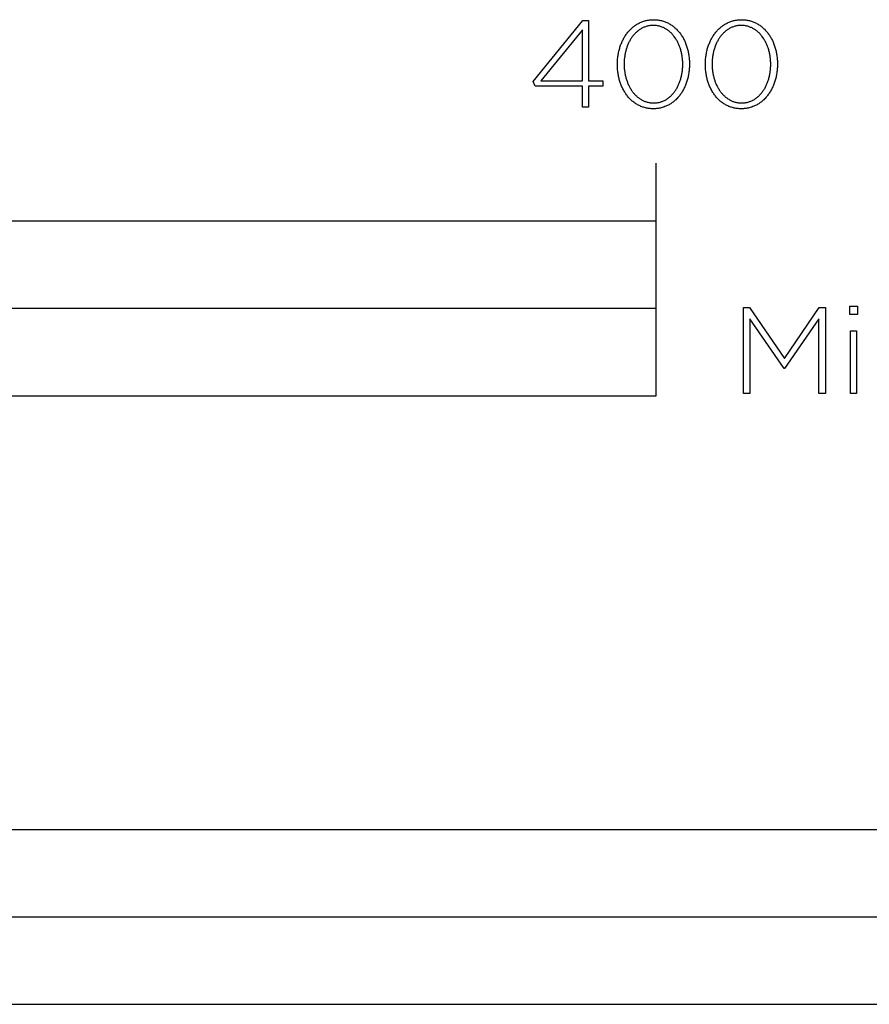
# Model space of a CAD drawing. Extents: x -1010 to 3268, y -328 to 3800.
# Drawn here: x 290 to 437, y -328 to -158 of the extents above; entities that cross this region are included whole.
import ezdxf

# ---------------------------------------------------------------- set-up
doc = ezdxf.new("R2010")
doc.units = 0
doc.header["$LTSCALE"] = 228.148148
doc.layers.add('FISHER_PAYKEL', color=7, linetype='CONTINUOUS')

msp = doc.modelspace()

# ---------------------------------------------------------------- linework, layer by layer
at = {"layer": 'FISHER_PAYKEL'}
msp.add_line((400, -193), (400, -183), dxfattribs=at)
for points in [[(387.29, -169.78), (379.19, -169.78), (378.81, -168.95), (387.35, -158.48), (388.36, -158.48), (388.36, -168.83), (390.79, -168.83), (390.79, -169.78), (388.36, -169.78), (388.36, -173.4), (387.29, -173.4)], [(393.32, -166.03), (393.32, -165.99), (393.32, -165.8), (393.33, -165.61), (393.34, -165.42), (393.35, -165.23), (393.36, -165.05), (393.38, -164.86), (393.41, -164.67), (393.43, -164.49), (393.46, -164.31), (393.49, -164.13), (393.53, -163.95), (393.57, -163.77), (393.61, -163.59), (393.66, -163.42), (393.71, -163.24), (393.76, -163.07), (393.81, -162.9), (393.87, -162.74), (393.93, -162.57), (394, -162.41), (394.06, -162.25), (394.14, -162.09), (394.21, -161.93), (394.29, -161.77), (394.37, -161.62), (394.45, -161.47), (394.53, -161.33), (394.62, -161.18), (394.71, -161.04), (394.81, -160.9), (394.9, -160.77), (395, -160.63), (395.11, -160.5), (395.21, -160.37), (395.32, -160.25), (395.43, -160.13), (395.54, -160.01), (395.66, -159.9), (395.78, -159.79), (395.9, -159.68), (396.03, -159.58), (396.15, -159.48), (396.28, -159.38), (396.41, -159.29), (396.55, -159.2), (396.68, -159.11), (396.82, -159.03), (396.96, -158.96), (397.11, -158.88), (397.25, -158.81), (397.4, -158.75), (397.55, -158.69), (397.71, -158.63), (397.86, -158.58), (398.02, -158.54), (398.18, -158.49), (398.34, -158.46), (398.51, -158.42), (398.67, -158.4), (398.84, -158.37), (399.01, -158.36), (399.19, -158.34), (399.36, -158.34), (399.54, -158.33), (399.72, -158.34), (399.89, -158.34), (400.07, -158.36), (400.24, -158.37), (400.4, -158.4), (400.57, -158.42), (400.74, -158.46), (400.9, -158.49), (401.06, -158.53), (401.21, -158.58), (401.37, -158.63), (401.52, -158.69), (401.67, -158.75), (401.82, -158.81), (401.97, -158.88), (402.11, -158.95), (402.25, -159.02), (402.39, -159.1), (402.52, -159.19), (402.66, -159.28), (402.79, -159.37), (402.92, -159.46), (403.04, -159.56), (403.17, -159.67), (403.29, -159.77), (403.4, -159.88), (403.52, -159.99), (403.63, -160.11), (403.74, -160.23), (403.85, -160.35), (403.95, -160.48), (404.06, -160.61), (404.15, -160.74), (404.25, -160.88), (404.34, -161.01), (404.43, -161.16), (404.52, -161.3), (404.61, -161.44), (404.69, -161.59), (404.77, -161.74), (404.84, -161.9), (404.91, -162.05), (404.98, -162.21), (405.05, -162.37), (405.11, -162.54), (405.18, -162.7), (405.23, -162.87), (405.29, -163.04), (405.34, -163.21), (405.39, -163.38), (405.43, -163.55), (405.47, -163.73), (405.51, -163.91), (405.55, -164.09), (405.58, -164.27), (405.61, -164.45), (405.63, -164.63), (405.66, -164.82), (405.67, -165), (405.69, -165.19), (405.7, -165.38), (405.71, -165.57), (405.72, -165.76), (405.72, -165.95), (405.72, -165.99), (405.72, -166.18), (405.71, -166.37), (405.7, -166.56), (405.69, -166.75), (405.67, -166.94), (405.65, -167.12), (405.63, -167.31), (405.61, -167.49), (405.58, -167.68), (405.54, -167.86), (405.51, -168.04), (405.47, -168.22), (405.43, -168.39), (405.38, -168.57), (405.33, -168.74), (405.28, -168.91), (405.23, -169.08), (405.17, -169.25), (405.11, -169.41), (405.04, -169.58), (404.97, -169.74), (404.9, -169.9), (404.83, -170.06), (404.75, -170.21), (404.67, -170.36), (404.59, -170.51), (404.51, -170.66), (404.42, -170.8), (404.33, -170.95), (404.23, -171.08), (404.13, -171.22), (404.04, -171.35), (403.93, -171.48), (403.83, -171.61), (403.72, -171.73), (403.61, -171.86), (403.5, -171.97), (403.38, -172.09), (403.26, -172.2), (403.14, -172.3), (403.01, -172.41), (402.89, -172.51), (402.76, -172.6), (402.63, -172.7), (402.49, -172.79), (402.36, -172.87), (402.22, -172.95), (402.08, -173.03), (401.93, -173.1), (401.79, -173.17), (401.64, -173.23), (401.49, -173.29), (401.33, -173.35), (401.18, -173.4), (401.02, -173.45), (400.86, -173.49), (400.7, -173.53), (400.53, -173.56), (400.36, -173.59), (400.2, -173.61), (400.02, -173.63), (399.85, -173.64), (399.68, -173.65), (399.5, -173.65), (399.32, -173.65), (399.15, -173.64), (398.97, -173.63), (398.8, -173.61), (398.63, -173.59), (398.47, -173.56), (398.3, -173.53), (398.14, -173.49), (397.98, -173.45), (397.82, -173.4), (397.67, -173.35), (397.51, -173.3), (397.36, -173.24), (397.22, -173.17), (397.07, -173.11), (396.93, -173.03), (396.79, -172.96), (396.65, -172.88), (396.51, -172.79), (396.38, -172.71), (396.25, -172.61), (396.12, -172.52), (395.99, -172.42), (395.87, -172.32), (395.75, -172.21), (395.63, -172.1), (395.52, -171.99), (395.4, -171.87), (395.29, -171.75), (395.19, -171.63), (395.08, -171.5), (394.98, -171.37), (394.88, -171.24), (394.79, -171.11), (394.69, -170.97), (394.6, -170.83), (394.52, -170.68), (394.43, -170.54), (394.35, -170.39), (394.27, -170.24), (394.2, -170.08), (394.12, -169.93), (394.05, -169.77), (393.99, -169.61), (393.92, -169.45), (393.86, -169.28), (393.8, -169.12), (393.75, -168.95), (393.7, -168.78), (393.65, -168.6), (393.61, -168.43), (393.56, -168.25), (393.53, -168.08), (393.49, -167.9), (393.46, -167.72), (393.43, -167.53), (393.4, -167.35), (393.38, -167.17), (393.36, -166.98), (393.35, -166.79), (393.34, -166.6), (393.33, -166.42), (393.32, -166.23)], [(408.46, -166.03), (408.46, -165.99), (408.46, -165.8), (408.47, -165.61), (408.47, -165.42), (408.49, -165.23), (408.5, -165.05), (408.52, -164.86), (408.54, -164.67), (408.57, -164.49), (408.6, -164.31), (408.63, -164.13), (408.67, -163.95), (408.71, -163.77), (408.75, -163.59), (408.79, -163.42), (408.84, -163.24), (408.9, -163.07), (408.95, -162.9), (409.01, -162.74), (409.07, -162.57), (409.14, -162.41), (409.2, -162.25), (409.27, -162.09), (409.35, -161.93), (409.42, -161.77), (409.5, -161.62), (409.59, -161.47), (409.67, -161.33), (409.76, -161.18), (409.85, -161.04), (409.95, -160.9), (410.04, -160.77), (410.14, -160.63), (410.24, -160.5), (410.35, -160.37), (410.46, -160.25), (410.57, -160.13), (410.68, -160.01), (410.8, -159.9), (410.92, -159.79), (411.04, -159.68), (411.16, -159.58), (411.29, -159.48), (411.42, -159.38), (411.55, -159.29), (411.68, -159.2), (411.82, -159.11), (411.96, -159.03), (412.1, -158.96), (412.25, -158.88), (412.39, -158.81), (412.54, -158.75), (412.69, -158.69), (412.85, -158.63), (413, -158.58), (413.16, -158.54), (413.32, -158.49), (413.48, -158.46), (413.65, -158.42), (413.81, -158.4), (413.98, -158.37), (414.15, -158.36), (414.33, -158.34), (414.5, -158.34), (414.68, -158.33), (414.86, -158.34), (415.03, -158.34), (415.2, -158.36), (415.37, -158.37), (415.54, -158.4), (415.71, -158.42), (415.87, -158.46), (416.04, -158.49), (416.2, -158.53), (416.35, -158.58), (416.51, -158.63), (416.66, -158.69), (416.81, -158.75), (416.96, -158.81), (417.1, -158.88), (417.25, -158.95), (417.39, -159.02), (417.53, -159.1), (417.66, -159.19), (417.8, -159.28), (417.93, -159.37), (418.06, -159.46), (418.18, -159.56), (418.3, -159.67), (418.42, -159.77), (418.54, -159.88), (418.66, -159.99), (418.77, -160.11), (418.88, -160.23), (418.99, -160.35), (419.09, -160.48), (419.19, -160.61), (419.29, -160.74), (419.39, -160.88), (419.48, -161.01), (419.57, -161.16), (419.66, -161.3), (419.74, -161.44), (419.82, -161.59), (419.9, -161.74), (419.98, -161.9), (420.05, -162.05), (420.12, -162.21), (420.19, -162.37), (420.25, -162.54), (420.31, -162.7), (420.37, -162.87), (420.43, -163.04), (420.48, -163.21), (420.52, -163.38), (420.57, -163.55), (420.61, -163.73), (420.65, -163.91), (420.69, -164.09), (420.72, -164.27), (420.75, -164.45), (420.77, -164.63), (420.79, -164.82), (420.81, -165), (420.83, -165.19), (420.84, -165.38), (420.85, -165.57), (420.85, -165.76), (420.86, -165.95), (420.86, -165.99), (420.85, -166.18), (420.85, -166.37), (420.84, -166.56), (420.83, -166.75), (420.81, -166.94), (420.79, -167.12), (420.77, -167.31), (420.74, -167.49), (420.72, -167.68), (420.68, -167.86), (420.65, -168.04), (420.61, -168.22), (420.57, -168.39), (420.52, -168.57), (420.47, -168.74), (420.42, -168.91), (420.36, -169.08), (420.31, -169.25), (420.24, -169.41), (420.18, -169.58), (420.11, -169.74), (420.04, -169.9), (419.97, -170.06), (419.89, -170.21), (419.81, -170.36), (419.73, -170.51), (419.64, -170.66), (419.56, -170.8), (419.46, -170.95), (419.37, -171.08), (419.27, -171.22), (419.17, -171.35), (419.07, -171.48), (418.97, -171.61), (418.86, -171.73), (418.75, -171.86), (418.63, -171.97), (418.52, -172.09), (418.4, -172.2), (418.28, -172.3), (418.15, -172.41), (418.03, -172.51), (417.9, -172.6), (417.77, -172.7), (417.63, -172.79), (417.49, -172.87), (417.36, -172.95), (417.21, -173.03), (417.07, -173.1), (416.92, -173.17), (416.77, -173.23), (416.62, -173.29), (416.47, -173.35), (416.31, -173.4), (416.16, -173.45), (416, -173.49), (415.83, -173.53), (415.67, -173.56), (415.5, -173.59), (415.33, -173.61), (415.16, -173.63), (414.99, -173.64), (414.81, -173.65), (414.64, -173.65), (414.46, -173.65), (414.28, -173.64), (414.11, -173.63), (413.94, -173.61), (413.77, -173.59), (413.6, -173.56), (413.44, -173.53), (413.28, -173.49), (413.12, -173.45), (412.96, -173.4), (412.81, -173.35), (412.65, -173.3), (412.5, -173.24), (412.35, -173.17), (412.21, -173.11), (412.06, -173.03), (411.92, -172.96), (411.79, -172.88), (411.65, -172.79), (411.52, -172.71), (411.39, -172.61), (411.26, -172.52), (411.13, -172.42), (411.01, -172.32), (410.89, -172.21), (410.77, -172.1), (410.66, -171.99), (410.54, -171.87), (410.43, -171.75), (410.33, -171.63), (410.22, -171.5), (410.12, -171.37), (410.02, -171.24), (409.93, -171.11), (409.83, -170.97), (409.74, -170.83), (409.65, -170.68), (409.57, -170.54), (409.49, -170.39), (409.41, -170.24), (409.33, -170.08), (409.26, -169.93), (409.19, -169.77), (409.12, -169.61), (409.06, -169.45), (409, -169.28), (408.94, -169.12), (408.89, -168.95), (408.84, -168.78), (408.79, -168.6), (408.74, -168.43), (408.7, -168.25), (408.66, -168.08), (408.63, -167.9), (408.6, -167.72), (408.57, -167.53), (408.54, -167.35), (408.52, -167.17), (408.5, -166.98), (408.49, -166.79), (408.47, -166.6), (408.47, -166.42), (408.46, -166.23)], [(387.29, -168.83), (387.29, -160.07), (380.15, -168.83)], [(404.56, -166.03), (404.56, -165.99), (404.56, -165.83), (404.56, -165.67), (404.55, -165.51), (404.54, -165.35), (404.53, -165.19), (404.51, -165.03), (404.49, -164.87), (404.47, -164.72), (404.45, -164.56), (404.42, -164.4), (404.39, -164.25), (404.36, -164.1), (404.33, -163.95), (404.29, -163.79), (404.25, -163.64), (404.21, -163.5), (404.16, -163.35), (404.12, -163.2), (404.07, -163.06), (404.01, -162.92), (403.96, -162.78), (403.9, -162.64), (403.84, -162.5), (403.78, -162.37), (403.71, -162.24), (403.65, -162.11), (403.58, -161.98), (403.5, -161.85), (403.43, -161.73), (403.35, -161.6), (403.27, -161.48), (403.19, -161.37), (403.11, -161.25), (403.02, -161.14), (402.94, -161.03), (402.84, -160.93), (402.75, -160.82), (402.66, -160.72), (402.56, -160.62), (402.46, -160.53), (402.36, -160.44), (402.26, -160.35), (402.15, -160.26), (402.05, -160.18), (401.94, -160.1), (401.82, -160.02), (401.71, -159.95), (401.6, -159.88), (401.48, -159.82), (401.36, -159.76), (401.24, -159.7), (401.12, -159.65), (400.99, -159.6), (400.86, -159.55), (400.74, -159.51), (400.6, -159.47), (400.47, -159.44), (400.34, -159.41), (400.2, -159.39), (400.07, -159.36), (399.93, -159.35), (399.78, -159.34), (399.64, -159.33), (399.5, -159.33), (399.35, -159.33), (399.21, -159.34), (399.07, -159.35), (398.93, -159.36), (398.79, -159.38), (398.66, -159.41), (398.52, -159.44), (398.39, -159.47), (398.26, -159.51), (398.13, -159.55), (398.01, -159.59), (397.88, -159.64), (397.76, -159.7), (397.64, -159.75), (397.52, -159.81), (397.41, -159.88), (397.29, -159.95), (397.18, -160.02), (397.07, -160.09), (396.96, -160.17), (396.85, -160.25), (396.75, -160.34), (396.65, -160.42), (396.55, -160.51), (396.45, -160.61), (396.35, -160.71), (396.26, -160.81), (396.17, -160.91), (396.08, -161.01), (395.99, -161.12), (395.91, -161.23), (395.83, -161.35), (395.75, -161.46), (395.67, -161.58), (395.59, -161.7), (395.52, -161.82), (395.45, -161.95), (395.38, -162.08), (395.31, -162.21), (395.25, -162.34), (395.19, -162.47), (395.13, -162.61), (395.07, -162.75), (395.02, -162.89), (394.97, -163.03), (394.92, -163.17), (394.87, -163.31), (394.83, -163.46), (394.79, -163.61), (394.75, -163.76), (394.71, -163.91), (394.68, -164.06), (394.64, -164.21), (394.62, -164.36), (394.59, -164.52), (394.57, -164.68), (394.55, -164.83), (394.53, -164.99), (394.51, -165.15), (394.5, -165.31), (394.48, -165.63), (394.48, -165.95), (394.48, -165.99), (394.48, -166.15), (394.48, -166.31), (394.49, -166.47), (394.5, -166.63), (394.51, -166.79), (394.53, -166.95), (394.55, -167.11), (394.57, -167.26), (394.59, -167.42), (394.62, -167.57), (394.65, -167.73), (394.68, -167.88), (394.71, -168.03), (394.75, -168.18), (394.79, -168.33), (394.83, -168.48), (394.88, -168.62), (394.93, -168.77), (394.98, -168.91), (395.03, -169.06), (395.08, -169.2), (395.14, -169.33), (395.2, -169.47), (395.26, -169.61), (395.33, -169.74), (395.39, -169.87), (395.46, -170), (395.54, -170.13), (395.61, -170.25), (395.69, -170.37), (395.77, -170.49), (395.85, -170.61), (395.93, -170.72), (396.02, -170.84), (396.1, -170.95), (396.19, -171.05), (396.29, -171.16), (396.38, -171.26), (396.48, -171.36), (396.58, -171.45), (396.68, -171.54), (396.78, -171.63), (396.89, -171.72), (396.99, -171.8), (397.1, -171.88), (397.21, -171.96), (397.33, -172.03), (397.44, -172.1), (397.56, -172.16), (397.68, -172.22), (397.8, -172.28), (397.92, -172.33), (398.05, -172.38), (398.17, -172.43), (398.3, -172.47), (398.43, -172.51), (398.57, -172.54), (398.7, -172.57), (398.84, -172.6), (398.97, -172.62), (399.11, -172.64), (399.25, -172.65), (399.4, -172.65), (399.54, -172.66), (399.68, -172.65), (399.83, -172.65), (399.97, -172.64), (400.11, -172.62), (400.25, -172.6), (400.38, -172.57), (400.51, -172.55), (400.65, -172.51), (400.78, -172.47), (400.9, -172.43), (401.03, -172.39), (401.16, -172.34), (401.28, -172.29), (401.4, -172.23), (401.52, -172.17), (401.63, -172.1), (401.75, -172.04), (401.86, -171.96), (401.97, -171.89), (402.08, -171.81), (402.19, -171.73), (402.29, -171.64), (402.39, -171.56), (402.49, -171.47), (402.59, -171.37), (402.69, -171.27), (402.78, -171.17), (402.87, -171.07), (402.96, -170.96), (403.05, -170.86), (403.13, -170.74), (403.21, -170.63), (403.3, -170.51), (403.37, -170.4), (403.45, -170.28), (403.52, -170.15), (403.59, -170.03), (403.66, -169.9), (403.73, -169.77), (403.79, -169.64), (403.85, -169.5), (403.91, -169.37), (403.97, -169.23), (404.02, -169.09), (404.08, -168.95), (404.12, -168.81), (404.17, -168.66), (404.22, -168.52), (404.26, -168.37), (404.3, -168.22), (404.33, -168.07), (404.37, -167.92), (404.4, -167.77), (404.43, -167.61), (404.45, -167.46), (404.48, -167.3), (404.5, -167.15), (404.51, -166.99), (404.53, -166.83), (404.54, -166.67), (404.55, -166.51), (404.56, -166.35), (404.56, -166.19)], [(419.7, -166.03), (419.7, -165.99), (419.7, -165.83), (419.7, -165.67), (419.69, -165.51), (419.68, -165.35), (419.67, -165.19), (419.65, -165.03), (419.63, -164.87), (419.61, -164.72), (419.59, -164.56), (419.56, -164.4), (419.53, -164.25), (419.5, -164.1), (419.47, -163.95), (419.43, -163.79), (419.39, -163.64), (419.35, -163.5), (419.3, -163.35), (419.25, -163.2), (419.2, -163.06), (419.15, -162.92), (419.1, -162.78), (419.04, -162.64), (418.98, -162.5), (418.92, -162.37), (418.85, -162.24), (418.78, -162.11), (418.71, -161.98), (418.64, -161.85), (418.57, -161.73), (418.49, -161.6), (418.41, -161.48), (418.33, -161.37), (418.25, -161.25), (418.16, -161.14), (418.07, -161.03), (417.98, -160.93), (417.89, -160.82), (417.8, -160.72), (417.7, -160.62), (417.6, -160.53), (417.5, -160.44), (417.4, -160.35), (417.29, -160.26), (417.18, -160.18), (417.07, -160.1), (416.96, -160.02), (416.85, -159.95), (416.73, -159.88), (416.62, -159.82), (416.5, -159.76), (416.38, -159.7), (416.25, -159.65), (416.13, -159.6), (416, -159.55), (415.87, -159.51), (415.74, -159.47), (415.61, -159.44), (415.48, -159.41), (415.34, -159.39), (415.2, -159.36), (415.06, -159.35), (414.92, -159.34), (414.78, -159.33), (414.64, -159.33), (414.49, -159.33), (414.35, -159.34), (414.21, -159.35), (414.07, -159.36), (413.93, -159.38), (413.8, -159.41), (413.66, -159.44), (413.53, -159.47), (413.4, -159.51), (413.27, -159.55), (413.15, -159.59), (413.02, -159.64), (412.9, -159.7), (412.78, -159.75), (412.66, -159.81), (412.54, -159.88), (412.43, -159.95), (412.32, -160.02), (412.21, -160.09), (412.1, -160.17), (411.99, -160.25), (411.89, -160.34), (411.79, -160.42), (411.69, -160.51), (411.59, -160.61), (411.49, -160.71), (411.4, -160.81), (411.31, -160.91), (411.22, -161.01), (411.13, -161.12), (411.05, -161.23), (410.96, -161.35), (410.88, -161.46), (410.81, -161.58), (410.73, -161.7), (410.66, -161.82), (410.59, -161.95), (410.52, -162.08), (410.45, -162.21), (410.39, -162.34), (410.33, -162.47), (410.27, -162.61), (410.21, -162.75), (410.16, -162.89), (410.1, -163.03), (410.06, -163.17), (410.01, -163.31), (409.96, -163.46), (409.92, -163.61), (409.88, -163.76), (409.85, -163.91), (409.81, -164.06), (409.78, -164.21), (409.75, -164.36), (409.73, -164.52), (409.7, -164.68), (409.68, -164.83), (409.67, -164.99), (409.65, -165.15), (409.64, -165.31), (409.62, -165.63), (409.62, -165.95), (409.62, -165.99), (409.62, -166.15), (409.62, -166.31), (409.63, -166.47), (409.64, -166.63), (409.65, -166.79), (409.67, -166.95), (409.69, -167.11), (409.71, -167.26), (409.73, -167.42), (409.76, -167.57), (409.79, -167.73), (409.82, -167.88), (409.85, -168.03), (409.89, -168.18), (409.93, -168.33), (409.97, -168.48), (410.02, -168.62), (410.06, -168.77), (410.11, -168.91), (410.17, -169.06), (410.22, -169.2), (410.28, -169.33), (410.34, -169.47), (410.4, -169.61), (410.47, -169.74), (410.53, -169.87), (410.6, -170), (410.67, -170.13), (410.75, -170.25), (410.83, -170.37), (410.9, -170.49), (410.99, -170.61), (411.07, -170.72), (411.15, -170.84), (411.24, -170.95), (411.33, -171.05), (411.43, -171.16), (411.52, -171.26), (411.62, -171.36), (411.72, -171.45), (411.82, -171.54), (411.92, -171.63), (412.02, -171.72), (412.13, -171.8), (412.24, -171.88), (412.35, -171.96), (412.47, -172.03), (412.58, -172.1), (412.7, -172.16), (412.82, -172.22), (412.94, -172.28), (413.06, -172.33), (413.19, -172.38), (413.31, -172.43), (413.44, -172.47), (413.57, -172.51), (413.7, -172.54), (413.84, -172.57), (413.97, -172.6), (414.11, -172.62), (414.25, -172.64), (414.39, -172.65), (414.53, -172.65), (414.68, -172.66), (414.82, -172.65), (414.97, -172.65), (415.11, -172.64), (415.25, -172.62), (415.38, -172.6), (415.52, -172.57), (415.65, -172.55), (415.78, -172.51), (415.91, -172.47), (416.04, -172.43), (416.17, -172.39), (416.29, -172.34), (416.42, -172.29), (416.54, -172.23), (416.65, -172.17), (416.77, -172.1), (416.89, -172.04), (417, -171.96), (417.11, -171.89), (417.22, -171.81), (417.32, -171.73), (417.43, -171.64), (417.53, -171.56), (417.63, -171.47), (417.73, -171.37), (417.82, -171.27), (417.92, -171.17), (418.01, -171.07), (418.1, -170.96), (418.19, -170.86), (418.27, -170.74), (418.35, -170.63), (418.43, -170.51), (418.51, -170.4), (418.59, -170.28), (418.66, -170.15), (418.73, -170.03), (418.8, -169.9), (418.87, -169.77), (418.93, -169.64), (418.99, -169.5), (419.05, -169.37), (419.11, -169.23), (419.16, -169.09), (419.21, -168.95), (419.26, -168.81), (419.31, -168.66), (419.35, -168.52), (419.39, -168.37), (419.43, -168.22), (419.47, -168.07), (419.5, -167.92), (419.54, -167.77), (419.56, -167.61), (419.59, -167.46), (419.61, -167.3), (419.63, -167.15), (419.65, -166.99), (419.67, -166.83), (419.68, -166.67), (419.69, -166.51), (419.7, -166.35), (419.7, -166.19)], [(0, -223), (400, -223), (400, -193), (0, -193)], [(200, -223), (400, -223), (400, -208), (200, -208)], [(415.01, -207.84), (416.05, -207.84), (422.06, -216.6), (428.06, -207.84), (429.11, -207.84), (429.11, -222.65), (428, -222.65), (428, -209.79), (422.08, -218.32), (421.99, -218.32), (416.08, -209.79), (416.08, -222.65), (415.01, -222.65)], [(433.3, -207.63), (434.61, -207.63), (434.61, -209.05), (433.3, -209.05)], [(433.43, -211.86), (434.48, -211.86), (434.48, -222.65), (433.43, -222.65)], [(0, -327.68), (508, -327.68), (508, -297.68), (0, -297.68)], [(254, -327.68), (508, -327.68), (508, -312.68), (254, -312.68)]]:
    msp.add_lwpolyline(points, close=True, dxfattribs=at)

doc.saveas('drawing.dxf')
